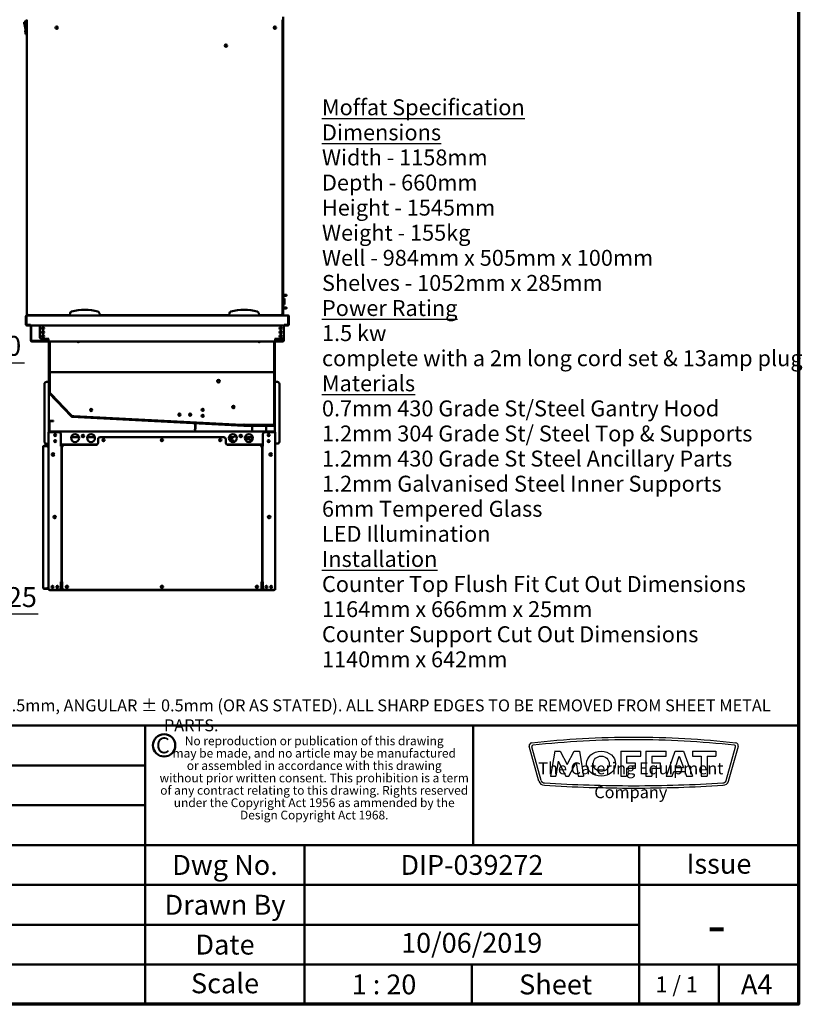
# Model space of a CAD drawing. Units: millimetres. Extents: x 65 to 5849, y 100 to 4100.
# Drawn here: x 3885 to 5849, y 100 to 2572 of the extents above; entities that cross this region are included whole.
import ezdxf
from ezdxf.enums import TextEntityAlignment as Align

# ---------------------------------------------------------------- set-up
doc = ezdxf.new("R2010")
doc.units = ezdxf.units.MM
doc.header["$LTSCALE"] = 20
for name, color, linetype, lineweight in [('Border (ISO)', 7, 'Continuous', 70), ('Dimension (ISO)', 7, 'Continuous', 25), ('Symbol (ISO)', 7, 'Continuous', 25), ('Title (ISO)', 7, 'Continuous', 50), ('Visible (ISO)', 7, 'Continuous', 50)]:
    doc.layers.add(name, color=color, linetype=linetype, lineweight=lineweight)
doc.styles.add('Arial', font='arial.ttf')
doc.styles.add('Note Text (ISO)', font='tahoma.ttf')
doc.styles.add('Text Style101', font='tahomabd.ttf')
doc.styles.add('Text Style102', font='tahomabd.ttf')
doc.styles.add('Text Style41', font='tahoma.ttf')
doc.styles.add('Text Style49', font='tahoma.ttf')
doc.dimstyles.new('Default (ISO)', dxfattribs={"dimscale": 20, "dimtxt": 2.5, "dimasz": 2.5, "dimexe": 1, "dimexo": 2, "dimgap": 0.762, "dimtad": 1, "dimtoh": 1, "dimdec": 1, "dimrnd": 1e-08, "dimzin": 0, "dimdsep": 46, "dimtxsty": 'Note Text (ISO)', "dimcen": 0.09, "dimdle": 10, "dimclrd": 256, "dimclre": 256, "dimclrt": 256, "dimadec": 1, "dimazin": 0, "dimtfac": 1.40208, "dimtmove": 0, "dimatfit": 3, "dimfxl": 1, "dimtolj": 1, "dimtzin": 0, "dimlwd": -1, "dimlwe": -1, "dimarcsym": 0})

# ---------------------------------------------------------------- blocks, each defined once
blk = doc.blocks.new('Borders Default Border')
at = {"layer": 'Border (ISO)', "flags": 128}
blk.add_lwpolyline([(5, 5), (5, 205), (292, 205), (292, 5), (5, 5)], dxfattribs=at)
blk = doc.blocks.new('Title Blocks Moffat2018')
for p, q in [((367.69, 110.15), (366.48, 114.56)), ((367.98, 110.24), (366.81, 114.47)), ((369.71, 113.91), (369.15, 110.77)), ((369.68, 113.91), (370.39, 113.91)), ((370.39, 113.91), (371.25, 112.23)), ((371.25, 112.23), (372.14, 113.91)), ((372.14, 113.91), (372.82, 113.91)), ((372.82, 113.91), (373.31, 110.77)), ((377.98, 113.91), (377.98, 110.77)), ((377.98, 113.91), (380.52, 113.91)), ((380.52, 113.27), (380.52, 113.91)), ((381.12, 113.91), (383.67, 113.91)), ((381.12, 113.91), (381.12, 110.77)), ((383.67, 113.27), (383.67, 113.91)), ((383.71, 110.77), (384.81, 113.91)), ((384.81, 113.91), (385.84, 113.91)), ((384.81, 113.91), (385.84, 113.91)), ((385.84, 113.91), (387, 110.77)), ((386.97, 113.91), (389.92, 113.91)), ((386.97, 113.91), (386.97, 113.27)), ((389.92, 113.91), (389.92, 113.27)), ((391.23, 110.24), (392.4, 114.47)), ((391.52, 110.15), (392.74, 114.56)), ((370.14, 112.65), (369.81, 110.77)), ((370.14, 112.65), (371.09, 110.77)), ((371.47, 110.77), (372.38, 112.49)), ((372.38, 112.49), (372.65, 110.77)), ((378.71, 113.27), (378.71, 112.41)), ((378.71, 113.27), (380.52, 113.27)), ((381.86, 113.27), (383.67, 113.27)), ((381.86, 113.27), (381.86, 112.41)), ((384.84, 111.88), (385.33, 113.27)), ((385.33, 113.27), (385.84, 111.88)), ((386.97, 113.27), (388.06, 113.27)), ((388.06, 113.27), (388.06, 110.77)), ((388.83, 113.27), (388.83, 110.77)), ((388.83, 113.27), (389.92, 113.27)), ((379.81, 112.41), (378.71, 112.41)), ((378.71, 111.78), (378.71, 110.77)), ((378.71, 111.78), (379.81, 111.78)), ((379.81, 111.78), (379.81, 112.41)), ((382.96, 112.41), (381.86, 112.41)), ((381.86, 111.78), (381.86, 110.77)), ((381.86, 111.78), (382.96, 111.78)), ((382.96, 111.78), (382.96, 112.41)), ((384.45, 110.77), (384.66, 111.36)), ((384.66, 111.36), (386.03, 111.36)), ((384.84, 111.88), (385.84, 111.88)), ((386.03, 111.36), (386.25, 110.77)), ((369.15, 110.77), (369.81, 110.77)), ((371.09, 110.77), (371.47, 110.77)), ((372.65, 110.77), (373.31, 110.77)), ((377.98, 110.77), (378.71, 110.77)), ((381.12, 110.77), (381.86, 110.77)), ((383.67, 110.77), (384.45, 110.77)), ((386.25, 110.77), (387, 110.77)), ((388.06, 110.77), (388.83, 110.77))]:
    blk.add_line(p, q)
for centre, radius, start, end in [((379.63, -0.69), 116.34, 90.0127, 96.3431), ((379.63, -0.69), 116.04, 90.0128, 96.2782), ((379.58, -0.69), 116.34, 83.6569, 89.9873), ((379.58, -0.69), 116.04, 83.7218, 89.9872), ((366.82, 114.6), 0.345, 96.8794, 186.0436), ((366.96, 114.51), 0.15, 96.2782, 195.431), ((392.25, 114.51), 0.15, 344.569, 83.7218), ((392.39, 114.6), 0.345, 353.9564, 83.1206), ((368.41, 110.39), 0.754, 198.3437, 269.0225), ((368.41, 110.39), 0.454, 199.1846, 269.7442), ((390.8, 110.39), 0.454, 270.2558, 340.8154), ((390.8, 110.39), 0.754, 270.9775, 341.6563), ((379.94, 299.69), 190.41, 266.5235, 269.8986), ((379.94, 299.69), 190.11, 266.5212, 269.8984), ((379.27, 299.69), 190.11, 270.1016, 273.4788), ((379.27, 299.69), 190.41, 270.1014, 273.4765)]:
    blk.add_arc(centre, radius, start, end)
for centre, major_axis, ratio in [((375.51, 112.34), (1.82, 0), 0.862068), ((375.53, 112.34), (-1, 0), 0.958588)]:
    blk.add_ellipse(centre, major_axis=major_axis, ratio=ratio)
at = {"layer": 'Title (ISO)'}
for p, q in [((113.3, 117.13), (318.3, 117.13)), ((318.3, 117.13), (400.3, 117.13)), ((318.3, 117.13), (318.3, 82.13)), ((318.3, 117.13), (318.3, 82.13)), ((359.44, 117.13), (359.44, 102.13)), ((400.3, 117.13), (400.3, 82.13)), ((248.3, 112.13), (318.3, 112.13)), ((248.3, 107.13), (318.3, 107.13)), ((113.3, 102.13), (318.3, 102.13)), ((318.3, 102.13), (400.3, 102.13)), ((338.3, 102.13), (338.3, 82.13)), ((380.3, 102.13), (380.3, 82.13)), ((248.3, 97.13), (318.3, 97.13)), ((318.3, 97.13), (400.3, 97.13)), ((248.3, 92.13), (318.3, 92.13)), ((318.3, 92.13), (380.3, 92.13)), ((113.3, 87.13), (318.3, 87.13)), ((318.3, 87.13), (400.3, 87.13)), ((359.3, 87.13), (359.3, 82.13)), ((390.3, 87.13), (390.3, 82.13)), ((113.3, 82.13), (318.3, 82.13)), ((318.3, 82.13), (400.3, 82.13))]:
    blk.add_line(p, q, dxfattribs=at)
blk.add_circle((320.66, 114.64), 1.4, dxfattribs=at)
at = {"insert": (379.24, 110.26), "char_height": 1.5, "width": 146.0653, "attachment_point": 5, "line_spacing_factor": 1.199123, "style": 'Arial'}
blk.add_mtext('\\fTraditional Arabic|b0|i0;\\H1.5000;The Catering Equipment\\PCompany ', dxfattribs=at)
at = {"layer": 'Title (ISO)', "style": 'Note Text (ISO)'}
for s, rotation, p in [('Dwg No.', 0.0055, (328.3, 99.63)), ('Date', 0, (328.3, 89.63))]:
    blk.add_text(s, height=2.5, rotation=rotation, dxfattribs=at).set_placement(p, align=Align.MIDDLE_CENTER)
blk.add_text('Issue', height=2.5, dxfattribs=at).set_placement((390.3, 101.03), align=Align.TOP_CENTER)
at = {"layer": 'Title (ISO)'}
for s, height, style, p in [('Sheet', 2.5, 'Note Text (ISO)', (369.8, 84.63)), ('1 / 1 ', 2, 'Text Style41', (385.3, 84.63))]:
    blk.add_text(s, height=height, dxfattribs=dict(at, style=style)).set_placement(p, align=Align.MIDDLE_CENTER)
at = {"layer": 'Title (ISO)', "attachment_point": 5, "style": 'Note Text (ISO)'}
for s, insert, char_height, width in [('\\fTahoma|b0|i0;\\H1.5000;ALL DIMENSIONS IN (mm), TOLERANCE = LINEAR ± 0.5mm, ANGULAR ± 0.5mm (OR AS STATED). ALL SHARP EDGES TO BE REMOVED FROM SHEET METAL PARTS.', (324.06, 118.41), 1.5, 152.5749), ('\\fTahoma|b0|i0;\\H2.4855;DIP-039272', (359.3, 99.63), 2.4855, 42), ('\\fTahoma|b0|i0;Drawn By', (328.3, 94.63), 2.5, 19.9269)]:
    blk.add_mtext(s, dxfattribs=dict(at, insert=insert, char_height=char_height, width=width))
at = {"layer": 'Title (ISO)', "insert": (319.63, 115.65), "char_height": 2, "attachment_point": 1, "style": 'Note Text (ISO)'}
blk.add_mtext('\\fTahoma|b0|i0;\\H2.0000;C', dxfattribs=at)
at = {"layer": 'Title (ISO)', "insert": (339.5, 115.76), "char_height": 1.1, "attachment_point": 2, "line_spacing_factor": 0.846758, "style": 'Note Text (ISO)'}
blk.add_mtext('\\fTahoma|b0|i0;\\H1.1000;No reproduction or publication of this drawing\\P\\fTahoma|b0|i0;\\H1.1000;may be made, and no article may be manufactured\\P\\fTahoma|b0|i0;\\H1.1000;or assembled in accordance with this drawing \\P\\fTahoma|b0|i0;\\H1.1000;without prior written consent. This prohibition is a term\\P\\fTahoma|b0|i0;\\H1.1000;of any contract relating to this drawing. Rights reserved\\P\\fTahoma|b0|i0;\\H1.1000;under the Copyright Act 1956 as ammended by the \\P\\fTahoma|b0|i0;\\H1.1000;Design Copyright Act 1968.\\P', dxfattribs=at)
at = {"layer": 'Title (ISO)', "insert": (328.3, 86.02), "char_height": 2.5, "width": 9.432, "attachment_point": 2, "rotation": 0.0054, "style": 'Note Text (ISO)'}
blk.add_mtext('Scale', dxfattribs=at)
at = {"layer": 'Title (ISO)', "style": 'Text Style49'}
for tag, p in [('Product_No', (287.62, 116.3)), ('SMStyle', (165.89, 106.04)), ('Thickness', (230.11, 106.04)), ('Legacy', (165.89, 101.04)), ('Quote', (288.25, 100.87))]:
    blk.add_attdef(tag, text='', height=2.49, dxfattribs=at).set_placement(p, align=Align.TOP_CENTER)
at = {"layer": 'Title (ISO)'}
for tag, p, height, style in [('PROJECT_001', (180.07, 113.5), 2.49, 'Text Style49'), ('TITLE_001', (186.35, 108.51), 2.49, 'Text Style49'), ('REVISION_NUMBER_001', (388.82, 89.63), 5, 'Text Style102'), ('CREATION_DATE_001', (350.41, 88.61), 2.49, 'Text Style49'), ('Sheet_Size_001', (393.06, 83.39), 2.5, 'Text Style101')]:
    blk.add_attdef(tag, p, '', height=height, dxfattribs=dict(at, style=style))
at = {"layer": 'Title (ISO)', "style": 'Text Style49'}
for tag, p, rotation in [('SO_001', (285.3, 93.27), 359.9934), ('Initial_View_Scale_001', (344.21, 83.39), 0.0058)]:
    blk.add_attdef(tag, p, '', height=2.49, rotation=rotation, dxfattribs=at)
blk = doc.blocks.new('*D15')
at = {"layer": 'Defpoints', "color": 0, "transparency": 16777216}
for p in [(3670.1, 1806), (3650.4, 1775.9), (3650.4, 1711)]:
    blk.add_point(p, dxfattribs=at)
at = {"layer": 'Dimension (ISO)', "transparency": 16777216}
for p, q in [((3670.1, 1766), (3670.1, 1691)), ((3650.4, 1735.9), (3650.4, 1691)), ((3600.4, 1711), (3550.4, 1711)), ((3650.4, 1711), (3670.1, 1711)), ((3720.1, 1711), (3896.6, 1711))]:
    blk.add_line(p, q, dxfattribs=at)
for points in [[(3600.4, 1719.3), (3600.4, 1702.7), (3650.4, 1711)], [(3720.1, 1719.3), (3720.1, 1702.7), (3670.1, 1711)]]:
    blk.add_solid(points, dxfattribs=at)
at = {"layer": 'Dimension (ISO)', "transparency": 16777216, "insert": (3812.7, 1778.3), "char_height": 50, "attachment_point": 1, "style": 'Note Text (ISO)'}
blk.add_mtext('\\A1;20', dxfattribs=at)
blk = doc.blocks.new('*D22')
at = {"layer": 'Defpoints', "color": 0, "transparency": 16777216}
for p in [(3670.1, 1806), (3544.8, 1160.4), (3544.8, 1080.2)]:
    blk.add_point(p, dxfattribs=at)
at = {"layer": 'Dimension (ISO)', "transparency": 16777216}
for p, q in [((3670.1, 1766), (3670.1, 1060.2)), ((3544.8, 1120.4), (3544.8, 1060.2)), ((3494.8, 1080.2), (3444.8, 1080.2)), ((3544.8, 1080.2), (3670.1, 1080.2)), ((3720.1, 1080.2), (3931, 1080.2))]:
    blk.add_line(p, q, dxfattribs=at)
for points in [[(3494.8, 1088.5), (3494.8, 1071.9), (3544.8, 1080.2)], [(3720.1, 1088.5), (3720.1, 1071.9), (3670.1, 1080.2)]]:
    blk.add_solid(points, dxfattribs=at)
at = {"layer": 'Dimension (ISO)', "color": 1, "transparency": 16777216, "insert": (3814.3, 1147.5), "char_height": 50, "attachment_point": 1, "style": 'Note Text (ISO)'}
blk.add_mtext('\\A1;125', dxfattribs=at)

msp = doc.modelspace()

# ---------------------------------------------------------------- linework, layer by layer
at = {"layer": 'Visible (ISO)'}
for p, q in [((3902.41, 2572.32), (3902.41, 1835.32)), ((4544.41, 1835.32), (4544.41, 2572.32)), ((4546.41, 2579.82), (4546.41, 1829.82)), ((3895.65, 2564.72), (3900.41, 2540.92)), ((3900.41, 2565.92), (3896.63, 2565.92)), ((3899.41, 2565.92), (3899.41, 2568.52)), ((3900.41, 2567.92), (3900.41, 2538.92)), ((3902.41, 2570.52), (3901.41, 2570.52)), ((3901.41, 2568.92), (3902.41, 2568.92)), ((3977.41, 2555.32), (3977.41, 2549.32)), ((4523.21, 2554.36), (4523.21, 2550.28)), ((3899.41, 2544.52), (3897.91, 2544.52)), ((3897.91, 2541.52), (3897.91, 2544.52)), ((3899.41, 2541.52), (3897.91, 2541.52)), ((3899.41, 2537.52), (3899.41, 2545.92)), ((3901.41, 2537.92), (3902.41, 2537.92)), ((3902.41, 2535.52), (3901.41, 2535.52)), ((4546.41, 1881.32), (4554.21, 1881.32)), ((4554.21, 1879.32), (4546.41, 1879.32)), ((4554.71, 1880.82), (4554.71, 1879.82)), ((4549.71, 1872.32), (4546.41, 1872.32)), ((4549.71, 1857.32), (4546.41, 1857.32)), ((4549.71, 1857.32), (4549.71, 1872.32)), ((3902.41, 1833.32), (3902.41, 1835.32)), ((3902.51, 1829.82), (3902.66, 1829.82)), ((3902.51, 1829.8), (3902.51, 1829.82)), ((3902.66, 1829.82), (4557.97, 1829.82)), ((3907.41, 1830.32), (4010.41, 1830.32)), ((4011.3, 1835.32), (4010.41, 1830.32)), ((4010.41, 1830.32), (4010.41, 1829.82)), ((4085.41, 1830.32), (4084.53, 1835.32)), ((4085.41, 1830.32), (4410.41, 1830.32)), ((4085.41, 1829.82), (4085.41, 1830.32)), ((4411.3, 1835.32), (4410.41, 1830.32)), ((4410.41, 1830.32), (4410.41, 1829.82)), ((4485.41, 1830.32), (4484.53, 1835.32)), ((4485.41, 1830.32), (4539.41, 1830.32)), ((4485.41, 1829.82), (4485.41, 1830.32)), ((4490.68, 1830.32), (4490.74, 1829.82)), ((4546.41, 1849.32), (4554.21, 1849.32)), ((4554.21, 1847.32), (4546.41, 1847.32)), ((4554.71, 1848.82), (4554.71, 1847.82)), ((4557.97, 1829.82), (4558.11, 1829.82)), ((4558.11, 1829.82), (4558.11, 1829.8)), ((3900.31, 1827.62), (3900.31, 1807.02)), ((3901.51, 1827.62), (3901.51, 1807.02)), ((3901.66, 1806.02), (3901.66, 1827.62)), ((3911.75, 1806.02), (3901.66, 1806.02)), ((3902.51, 1804.82), (3911.51, 1804.82)), ((3911.51, 1806.02), (3911.51, 1804.82)), ((3911.75, 1806.02), (3911.75, 1807.03)), ((3911.75, 1807.03), (3911.76, 1807.03)), ((3911.76, 1807.03), (3911.76, 1807.02)), ((3911.76, 1807.02), (3911.76, 1804.82)), ((4548.87, 1804.82), (3911.76, 1804.82)), ((3912.51, 1766.62), (3912.51, 1804.82)), ((3913.71, 1804.82), (3913.71, 1766.62)), ((3934.86, 1804.82), (3934.86, 1775.92)), ((4548.07, 1775.92), (4548.07, 1804.82)), ((4548.87, 1807.02), (4548.87, 1807.03)), ((4548.87, 1807.03), (4548.88, 1807.03)), ((4548.87, 1804.82), (4548.87, 1807.02)), ((4548.88, 1807.03), (4548.88, 1806.02)), ((4558.97, 1806.02), (4548.88, 1806.02)), ((4549.11, 1806.02), (4549.11, 1804.82)), ((4549.11, 1804.82), (4558.11, 1804.82)), ((4558.97, 1827.62), (4558.97, 1806.02)), ((4559.11, 1827.62), (4559.11, 1807.02)), ((4560.31, 1807.02), (4560.31, 1827.62)), ((3914.71, 1765.62), (3957.01, 1765.62)), ((3957.01, 1764.42), (3914.71, 1764.42)), ((3939.86, 1770.92), (3955.86, 1770.92)), ((3955.86, 1770.92), (3958.01, 1770.92)), ((3958.02, 1770.91), (3957.01, 1770.91)), ((3957.01, 1770.91), (3957.01, 1766.62)), ((3957.01, 1764.42), (3957.01, 1766.62)), ((3957.01, 1764.42), (4525.91, 1764.42)), ((3957.41, 1770.91), (3957.41, 1770.92)), ((3957.41, 1695.32), (3957.41, 1764.42)), ((3957.91, 1770.92), (3957.91, 1770.91)), ((3957.91, 1764.42), (3957.91, 1692.62)), ((3958.01, 1770.92), (3958.02, 1770.92)), ((3958.02, 1770.92), (3958.02, 1770.91)), ((3958.91, 1692.62), (3958.91, 1764.42)), ((3959.11, 1764.42), (3959.11, 1694.62)), ((3960.11, 1764.42), (3960.11, 1694.62)), ((4523.11, 1764.42), (4523.11, 1694.62)), ((4524.11, 1764.42), (4524.11, 1694.62)), ((4524.31, 1764.42), (4524.31, 1692.62)), ((4524.9, 1770.91), (4524.9, 1770.92)), ((4524.9, 1770.92), (4524.91, 1770.92)), ((4525.91, 1770.91), (4524.9, 1770.91)), ((4527.07, 1770.92), (4524.91, 1770.92)), ((4525.31, 1770.91), (4525.31, 1770.92)), ((4525.31, 1692.62), (4525.31, 1764.42)), ((4525.91, 1766.62), (4525.91, 1770.91)), ((4525.91, 1766.62), (4525.91, 1764.42)), ((4525.91, 1765.62), (4545.71, 1765.62)), ((4545.71, 1764.42), (4525.91, 1764.42)), ((4543.07, 1770.92), (4527.07, 1770.92)), ((4546.71, 1766.62), (4546.71, 1772.5)), ((4547.91, 1774.68), (4547.91, 1766.62)), ((3957.91, 1687.62), (3957.91, 1692.62)), ((3957.91, 1636.02), (3957.91, 1687.62)), ((3957.91, 1687.62), (3958.91, 1687.62)), ((3958.91, 1692.62), (3958.91, 1687.62)), ((3958.91, 1687.62), (3958.91, 1636.02)), ((3959.11, 1689.62), (3959.11, 1694.62)), ((3959.11, 1689.62), (3960.11, 1689.62)), ((3959.11, 1682.48), (3959.11, 1687.48)), ((3960.11, 1687.48), (3959.11, 1687.48)), ((3959.11, 1682.48), (3959.11, 1640.97)), ((3960.11, 1694.62), (3960.11, 1689.62)), ((3960.11, 1689.62), (3961.11, 1689.62)), ((3960.11, 1687.48), (3960.11, 1682.48)), ((3960.97, 1686.62), (3960.11, 1687.48)), ((3960.11, 1682.48), (3960.11, 1640.97)), ((3960.26, 1687.62), (3960.26, 1688.62)), ((3960.26, 1687.62), (3961.11, 1686.76)), ((4522.97, 1687.62), (3960.26, 1687.62)), ((3960.97, 1686.62), (3961.11, 1686.48)), ((3961.26, 1686.62), (3961.11, 1686.76)), ((3961.11, 1686.48), (3961.26, 1686.62)), ((4522.11, 1686.76), (4521.97, 1686.62)), ((4521.97, 1686.62), (4522.11, 1686.48)), ((4523.11, 1689.62), (4522.11, 1689.62)), ((4522.11, 1686.76), (4522.97, 1687.62)), ((4522.11, 1686.48), (4522.26, 1686.62)), ((4523.11, 1687.48), (4522.26, 1686.62)), ((4522.97, 1687.62), (4522.97, 1688.62)), ((4523.11, 1689.62), (4523.11, 1694.62)), ((4523.11, 1689.62), (4524.11, 1689.62)), ((4524.11, 1687.48), (4523.11, 1687.48)), ((4523.11, 1682.48), (4523.11, 1687.48)), ((4523.11, 1682.48), (4523.11, 1559.76)), ((4524.11, 1694.62), (4524.11, 1689.62)), ((4524.11, 1687.48), (4524.11, 1682.48)), ((4524.11, 1682.48), (4524.11, 1559.76)), ((4524.31, 1687.62), (4524.31, 1692.62)), ((4524.31, 1554.62), (4524.31, 1687.62)), ((4524.31, 1687.62), (4525.31, 1687.62)), ((4525.31, 1692.62), (4525.31, 1687.62)), ((4525.31, 1687.62), (4525.31, 1554.62)), ((3946.71, 1512.62), (3946.71, 1657.62)), ((3951.71, 1662.62), (3955.71, 1662.62)), ((3957.91, 1662.62), (3955.71, 1662.62)), ((4525.31, 1662.92), (4527.51, 1662.92)), ((4531.51, 1662.92), (4527.51, 1662.92)), ((4536.51, 1657.92), (4536.51, 1512.92)), ((3957.91, 1636.02), (3957.91, 1536.72)), ((4014.24, 1575.86), (3958.46, 1634.64)), ((3959.11, 1635.97), (3959.11, 1640.97)), ((3959.11, 1635.97), (3960.11, 1635.97)), ((3959.19, 1635.33), (4014.97, 1576.55)), ((3960.19, 1635.78), (3959.46, 1635.09)), ((3962.91, 1631.47), (3959.46, 1635.09)), ((3960.11, 1640.97), (3960.11, 1635.97)), ((3960.11, 1635.97), (3961.11, 1636.37)), ((3960.19, 1635.78), (3961.19, 1636.18)), ((3960.19, 1635.78), (3963.63, 1632.16)), ((3961.11, 1636.37), (3961.19, 1636.18)), ((3963.63, 1632.16), (4012.22, 1580.96)), ((3962.91, 1631.47), (4011.49, 1580.27)), ((3958.11, 1563.02), (3958.11, 1536.72)), ((3959.31, 1536.72), (3959.31, 1563.02)), ((3967.85, 1565.22), (3960.31, 1565.22)), ((3960.31, 1564.02), (3960.31, 1565.22)), ((3960.31, 1564.02), (3967.85, 1564.02)), ((3967.85, 1565.22), (3969.31, 1565.22)), ((3969.31, 1564.02), (3967.85, 1564.02)), ((3969.31, 1564.02), (3969.31, 1565.22)), ((4014.93, 1576.64), (4011.49, 1580.27)), ((4012.22, 1580.96), (4015.66, 1577.33)), ((4014.93, 1576.64), (4015.66, 1577.33)), ((4447.24, 1552.62), (4015.59, 1575.24)), ((4015.64, 1576.24), (4447.29, 1553.62)), ((4015.66, 1577.33), (4016.11, 1578.31)), ((4015.84, 1577.25), (4015.79, 1576.25)), ((4020.78, 1575.99), (4015.79, 1576.25)), ((4015.84, 1577.25), (4016.29, 1578.22)), ((4015.84, 1577.25), (4020.83, 1576.99)), ((4016.11, 1578.31), (4016.29, 1578.22)), ((4020.78, 1575.99), (4442.02, 1553.91)), ((4020.83, 1576.99), (4442.07, 1554.91)), ((4298.98, 1561.39), (4298.98, 1561.41)), ((4299.68, 1561.37), (4299.68, 1561.36)), ((4323.25, 1560.12), (4323.25, 1560.13)), ((4323.95, 1560.1), (4323.95, 1560.09)), ((4324.77, 1547.08), (4325.34, 1558.01)), ((4326.34, 1557.96), (4325.77, 1547.03)), ((4523.11, 1554.76), (4523.11, 1559.76)), ((4524.11, 1559.76), (4524.11, 1554.76)), ((3956.91, 1140.92), (3956.91, 1536.72)), ((3956.91, 1536.72), (3959.11, 1536.72)), ((3982.91, 1536.72), (3959.11, 1536.72)), ((4522.77, 1537.92), (3959.61, 1537.92)), ((3959.61, 1536.72), (3959.61, 1537.92)), ((4324.77, 1547.08), (4324.51, 1542.09)), ((4325.51, 1542.04), (4324.51, 1542.09)), ((4325.51, 1542.04), (4325.77, 1547.03)), ((4447.01, 1553.65), (4442.02, 1553.91)), ((4442.07, 1554.91), (4447.06, 1554.65)), ((4447.01, 1553.65), (4447.06, 1554.65)), ((4447.06, 1554.65), (4447.12, 1555.65)), ((4447.12, 1555.65), (4447.12, 1555.66)), ((4447.12, 1555.66), (4447.81, 1555.62)), ((4447.34, 1553.62), (4523.31, 1553.62)), ((4523.31, 1552.62), (4447.34, 1552.62)), ((4447.61, 1555.62), (4447.81, 1555.62)), ((4447.61, 1554.62), (4447.61, 1555.62)), ((4447.61, 1554.62), (4452.61, 1554.62)), ((4447.61, 1554.62), (4447.61, 1553.62)), ((4452.61, 1554.62), (4517.97, 1554.62)), ((4452.61, 1553.62), (4517.97, 1553.62)), ((4468.3, 1537.92), (4468.3, 1552.62)), ((4524.11, 1536.72), (4500.31, 1536.72)), ((4503.3, 1537.92), (4503.3, 1552.62)), ((4517.97, 1554.62), (4522.97, 1554.62)), ((4521.97, 1555.62), (4522.11, 1555.76)), ((4522.97, 1554.62), (4521.97, 1555.62)), ((4523.11, 1554.76), (4522.11, 1555.76)), ((4522.77, 1537.92), (4522.91, 1537.92)), ((4522.91, 1536.72), (4522.91, 1537.92)), ((4522.97, 1553.62), (4522.97, 1554.62)), ((4523.11, 1554.76), (4524.11, 1554.76)), ((4524.11, 1536.72), (4526.31, 1536.72)), ((4525.31, 1536.72), (4525.31, 1554.62)), ((4526.31, 1140.92), (4526.31, 1536.72)), ((3987.91, 1531.72), (3987.91, 1501.73)), ((4013.82, 1523.72), (4033.41, 1523.72)), ((4053.82, 1523.72), (4073.41, 1523.72)), ((4081.31, 1518.72), (4081.31, 1509.72)), ((4086.31, 1523.72), (4396.91, 1523.72)), ((4401.91, 1509.72), (4401.91, 1518.72)), ((4417.07, 1520.62), (4409.98, 1520.62)), ((4410.12, 1523.72), (4420.26, 1523.72)), ((4413.5, 1515.37), (4421.32, 1515.37)), ((4413.9, 1515.12), (4413.5, 1515.37)), ((4413.9, 1515.12), (4422.19, 1515.12)), ((4429.2, 1525.44), (4422.63, 1525.44)), ((4437.14, 1528.62), (4442.69, 1528.62)), ((4437.5, 1529.12), (4442.33, 1529.12)), ((4450.51, 1519.12), (4454.11, 1519.12)), ((4457.44, 1523.72), (4468.3, 1523.72)), ((4468.3, 1516.27), (4468.3, 1527.17)), ((4495.31, 1531.72), (4495.31, 1501.73)), ((3943.71, 1500.72), (3943.74, 1500.72)), ((3943.71, 1500.58), (3943.71, 1500.72)), ((3943.71, 1145.26), (3943.71, 1500.58)), ((3951.91, 1502.92), (3945.91, 1502.92)), ((3945.91, 1501.72), (3951.91, 1501.72)), ((3945.91, 1501.58), (3951.91, 1501.58)), ((3951.71, 1507.62), (3955.71, 1507.62)), ((3951.91, 1502.92), (3956.91, 1502.92)), ((3956.91, 1501.72), (3951.91, 1501.72)), ((3956.91, 1507.62), (3955.71, 1507.62)), ((3968.11, 1477.33), (3968.11, 1483.71)), ((3986.9, 1501.72), (3986.9, 1501.73)), ((3986.9, 1501.73), (3987.91, 1501.73)), ((3986.91, 1501.72), (3986.9, 1501.72)), ((3989.11, 1501.72), (3986.91, 1501.72)), ((3987.91, 1505.52), (4079.03, 1505.52)), ((3996.31, 1504.72), (3987.91, 1504.72)), ((3989.11, 1501.72), (3989.11, 1160.92)), ((3989.11, 1493.52), (3990.11, 1493.52)), ((3989.11, 1493.38), (3990.11, 1493.38)), ((3990.11, 1160.72), (3990.11, 1498.72)), ((3992.31, 1498.72), (3990.11, 1498.72)), ((3991.31, 1504.72), (3991.31, 1505.52)), ((3991.31, 1498.73), (3991.31, 1499.72)), ((3991.31, 1498.73), (3992.32, 1498.73)), ((3992.32, 1498.72), (3992.31, 1498.72)), ((3992.32, 1498.73), (3992.32, 1498.72)), ((4076.31, 1504.72), (3996.31, 1504.72)), ((4404.2, 1505.52), (4495.31, 1505.52)), ((4486.91, 1504.72), (4406.91, 1504.72)), ((4468.3, 1504.72), (4468.3, 1505.52)), ((4490.9, 1498.72), (4490.9, 1498.73)), ((4490.9, 1498.73), (4491.91, 1498.73)), ((4490.91, 1498.72), (4490.9, 1498.72)), ((4493.11, 1498.72), (4490.91, 1498.72)), ((4491.91, 1499.72), (4491.91, 1498.73)), ((4493.11, 1498.72), (4493.11, 1160.72)), ((4494.11, 1160.92), (4494.11, 1501.72)), ((4496.31, 1501.72), (4494.11, 1501.72)), ((4495.31, 1501.73), (4496.32, 1501.73)), ((4496.32, 1501.72), (4496.31, 1501.72)), ((4496.32, 1501.73), (4496.32, 1501.72)), ((4515.11, 1483.71), (4515.11, 1477.33)), ((4526.31, 1507.92), (4527.51, 1507.92)), ((4531.51, 1507.92), (4527.51, 1507.92)), ((3990.11, 1175.52), (3989.11, 1175.52)), ((3990.11, 1168.52), (3989.11, 1168.52)), ((3943.71, 1145.12), (3943.71, 1145.26)), ((3943.74, 1145.12), (3943.71, 1145.12)), ((3951.91, 1144.26), (3945.91, 1144.26)), ((3945.91, 1144.12), (3951.91, 1144.12)), ((3945.91, 1142.92), (3951.91, 1142.92)), ((3951.91, 1144.12), (3956.91, 1144.12)), ((3956.91, 1142.92), (3951.91, 1142.92)), ((3956.91, 1140.92), (3959.11, 1140.92)), ((3982.91, 1140.92), (3959.11, 1140.92)), ((3959.46, 1140.92), (3959.46, 1139.92)), ((4523.77, 1139.92), (3959.46, 1139.92)), ((3986.9, 1160.91), (3986.9, 1160.92)), ((3986.9, 1160.92), (3986.91, 1160.92)), ((3987.91, 1160.91), (3986.9, 1160.91)), ((3986.91, 1160.92), (3989.11, 1160.92)), ((3987.91, 1160.91), (3987.91, 1145.92)), ((3987.91, 1157.32), (3991.31, 1157.32)), ((3990.11, 1160.72), (3992.31, 1160.72)), ((3991.31, 1145.72), (3991.31, 1160.71)), ((3992.32, 1160.71), (3991.31, 1160.71)), ((3992.31, 1160.72), (3992.32, 1160.72)), ((3992.32, 1160.72), (3992.32, 1160.71)), ((4486.91, 1140.72), (3996.31, 1140.72)), ((4490.9, 1160.71), (4490.9, 1160.72)), ((4490.9, 1160.72), (4490.91, 1160.72)), ((4491.91, 1160.71), (4490.9, 1160.71)), ((4490.91, 1160.72), (4493.11, 1160.72)), ((4491.91, 1160.71), (4491.91, 1145.72)), ((4491.91, 1157.32), (4495.31, 1157.32)), ((4494.11, 1160.92), (4496.31, 1160.92)), ((4495.31, 1160.91), (4495.31, 1145.92)), ((4496.32, 1160.91), (4495.31, 1160.91)), ((4496.31, 1160.92), (4496.32, 1160.92)), ((4496.32, 1160.92), (4496.32, 1160.91)), ((4524.11, 1140.92), (4500.31, 1140.92)), ((4523.77, 1139.92), (4523.77, 1140.92)), ((4524.11, 1140.92), (4526.31, 1140.92)), ((4525.11, 1140.72), (4525.11, 1140.92)), ((4525.11, 1140.72), (4526.31, 1140.72)), ((4526.31, 1140.92), (4526.31, 1140.72))]:
    msp.add_line(p, q, dxfattribs=at)
for centre, radius in [((3977.41, 2552.32), 3), ((4525.41, 2552.32), 3), ((4402.41, 2507.32), 3), ((3943.06, 1797.17), 2.75), ((3943.06, 1787.17), 2.75), ((4539.87, 1797.17), 2.75), ((4539.87, 1787.17), 2.75), ((3943.06, 1777.17), 2.75), ((4539.87, 1777.17), 2.75), ((4383.51, 1664.62), 3.2), ((4063.92, 1592.25), 2.75), ((4285.61, 1580.63), 2.75), ((4312.61, 1580.72), 2.75), ((4344.11, 1592.62), 2.75), ((4421.11, 1599.62), 3.2), ((4344.11, 1577.62), 2.75), ((3973.61, 1529.22), 2.45), ((3973.61, 1514.22), 2.45), ((4023.61, 1521.72), 10), ((4043.61, 1527.02), 3.2), ((4063.61, 1521.72), 10), ((4095.11, 1516.42), 2.75), ((4095.11, 1516.52), 1.8), ((4241.61, 1516.42), 2.75), ((4241.61, 1516.52), 1.8), ((4388.11, 1516.42), 2.75), ((4388.11, 1516.52), 1.8), ((4419.91, 1521.72), 10), ((4439.91, 1527.02), 3.2), ((4459.91, 1521.72), 10), ((4509.61, 1529.22), 2.45), ((4509.61, 1514.22), 2.45), ((3968.41, 1480.52), 3.2), ((4514.81, 1480.52), 3.2), ((3972.41, 1323.37), 3.2), ((4510.81, 1323.37), 3.2), ((3967.11, 1148.42), 2.45), ((3979.11, 1148.42), 2.45), ((4003.11, 1148.42), 2.75), ((4003.11, 1148.42), 1.8), ((4241.61, 1148.42), 2.75), ((4241.61, 1148.42), 1.8), ((4480.11, 1148.42), 2.75), ((4480.11, 1148.42), 1.8), ((4504.11, 1148.42), 2.45), ((4516.11, 1148.42), 2.45)]:
    msp.add_circle(centre, radius, dxfattribs=at)
for centre, radius, start, end in [((3896.63, 2564.92), 1, 90, 191.30993), ((3901.41, 2568.52), 2, 90, 180), ((3901.41, 2567.92), 1, 90, 180), ((3901.41, 2537.52), 2, 180, 270), ((3901.41, 2538.92), 1, 180, 270), ((4554.21, 1880.82), 0.5, 0, 90), ((4554.21, 1879.82), 0.5, 270, 0), ((3907.41, 1835.32), 5, 180, 270), ((3907.41, 1833.32), 5, 180, 224.427), ((3998.46, 1833.32), 5, 315.573, 323.1301), ((4016.22, 1834.45), 5, 106.48112, 170), ((4047.91, 1727.32), 116.72, 73.51888, 106.48112), ((4079.61, 1834.45), 5, 10, 73.51888), ((4416.22, 1834.45), 5, 106.48112, 170), ((4447.91, 1727.32), 116.72, 73.51888, 106.48112), ((4479.61, 1834.45), 5, 10, 73.51888), ((4501.41, 1833.32), 5, 216.8699, 224.427), ((4539.41, 1835.32), 5, 270, 0), ((4554.21, 1848.82), 0.5, 0, 90), ((4554.21, 1847.82), 0.5, 270, 0), ((3902.51, 1807.02), 2.2, 180, 270), ((3902.51, 1827.62), 1, 145.59124, 180), ((3902.51, 1807.02), 1, 180, 210.84263), ((4558.11, 1807.02), 2.2, 270, 0), ((4558.11, 1827.62), 1, 0, 34.40876), ((4558.11, 1807.02), 1, 329.15737, 0), ((3914.71, 1766.62), 2.2, 180, 270), ((3914.71, 1766.62), 1, 180, 270), ((3939.86, 1775.92), 5, 180, 270), ((4031.61, 1766.12), 3.6, 208.17864, 331.82136), ((4485.61, 1766.12), 3.6, 208.17864, 331.82136), ((4543.07, 1775.92), 5, 270, 0), ((4545.71, 1766.62), 2.2, 270, 0), ((4545.71, 1766.62), 1, 270, 0), ((3962.41, 1695.32), 5, 180, 205.84193), ((3962.41, 1695.32), 5, 225.573, 228.70013), ((3951.71, 1657.62), 5, 90, 180), ((4531.51, 1657.92), 5, 0, 90), ((3959.91, 1636.02), 2, 180, 223.5), ((3959.91, 1636.02), 1, 180, 223.5), ((3960.31, 1563.02), 2.2, 90, 180), ((3960.31, 1563.02), 1, 90, 180), ((4015.69, 1577.24), 2, 223.5, 267), ((4015.69, 1577.24), 1, 223.5, 267), ((4312.52, 1580.91), 2.75, 207.44972, 23.02527), ((4324.34, 1558.06), 1, 357, 87), ((4324.34, 1558.06), 2, 357, 27), ((3982.91, 1531.72), 5, 0, 90), ((4447.34, 1554.62), 2, 267, 270), ((4447.34, 1554.62), 1, 267, 270), ((4500.31, 1531.72), 5, 90, 180), ((4523.31, 1554.62), 2, 270, 0), ((4523.31, 1554.62), 1, 270, 0), ((3951.71, 1512.62), 5, 180, 270), ((4076.31, 1509.72), 5, 270, 0), ((4086.31, 1518.72), 5, 90, 180), ((4396.91, 1518.72), 5, 0, 90), ((4406.91, 1509.72), 5, 180, 270), ((4509.71, 1529.22), 2.5, 120.99745, 239.00255), ((4509.71, 1514.22), 2.5, 120.99745, 239.00255), ((4531.51, 1512.92), 5, 270, 0), ((3945.91, 1500.72), 1, 90, 124.40876), ((3951.91, 1496.58), 5, 0, 90), ((3996.31, 1499.72), 5, 90, 180), ((4486.91, 1499.72), 5, 0, 90), ((3989.81, 1472.72), 4.8, 86.41668, 98.38554), ((3989.81, 1472.72), 4.8, 261.61446, 273.58332), ((3989.81, 1332.32), 10, 88.28087, 94.01399), ((3989.81, 1332.32), 10, 265.98601, 271.71913), ((3989.81, 1297.32), 10, 88.28087, 94.01399), ((3989.81, 1297.32), 10, 265.98601, 271.71913), ((3989.81, 1262.32), 10, 88.28087, 94.01399), ((3989.81, 1262.32), 10, 265.98601, 271.71913), ((3989.81, 1227.32), 10, 88.28087, 94.01399), ((3989.81, 1227.32), 10, 265.98601, 271.71913), ((3989.81, 1192.32), 10, 88.28087, 94.01399), ((3989.81, 1192.32), 10, 265.98601, 271.71913), ((3945.91, 1145.12), 1, 235.59124, 270), ((3951.91, 1149.26), 5, 270, 0), ((3960.31, 1142.12), 2.2, 213.05573, 247.02913), ((3982.91, 1145.92), 5, 270, 0), ((3996.31, 1145.72), 5, 180, 270), ((4486.91, 1145.72), 5, 270, 0), ((4500.31, 1145.92), 5, 180, 270), ((4522.91, 1142.12), 2.2, 292.97087, 326.94427)]:
    msp.add_arc(centre, radius, start, end, dxfattribs=at)
for centre, major_axis, ratio, start_param, end_param in [((4435.09, 1501.62), (0, 27), 0.9063078, 1.0471976, 1.0890036), ((4435.09, 1501.62), (0, -27.5), 0.9063078, 3.6651914, 4.1887902), ((4443.38, 1501.62), (0, -27), 0.9063078, 4.1887902, 4.3277703), ((4422.5, 1514.62), (-1.33, 0.7), 0.2113091, 5.0583092, 5.8993779), ((4435.09, 1501.62), (0, 27), 0.9063078, 0.2903383, 0.4905733), ((4443.38, 1501.62), (0, 27), 0.9063078, 0.0280494, 0.2734139), ((4454.69, 1524.14), (0.81, 1.27), 0.3659982, 5.6711783, 6.2831853), ((4443.38, 1501.62), (0, 27), 0.9063078, 5.3141281, 5.7595865), ((4435.09, 1501.62), (0, 27), 0.9063078, 1.4258448, 1.4557277), ((4443.38, 1501.62), (0, -27), 0.9063078, 4.5674375, 4.5973204), ((4443.54, 1501.62), (0, -21), 0.9063078, 4.5255902, 4.5642285)]:
    msp.add_ellipse(centre, major_axis=major_axis, ratio=ratio, start_param=start_param, end_param=end_param, dxfattribs=at)
for points, knots in [([(3902.51, 1829.82), (3901.71, 1829.82), (3900.93, 1829.34), (3900.56, 1828.63), (3900.4, 1828.32), (3900.31, 1827.97), (3900.31, 1827.62)], [1.5707963, 1.5707963, 1.5707963, 1.5707963, 2.6663187, 2.6663187, 2.6663187, 3.1415927, 3.1415927, 3.1415927, 3.1415927]), ([(3901.66, 1827.62), (3901.66, 1828.42), (3901.87, 1829.21), (3902.2, 1829.58), (3902.34, 1829.74), (3902.5, 1829.82), (3902.66, 1829.82)], [-3.1415927, -3.1415927, -3.1415927, -3.1415927, -2.0460703, -2.0460703, -2.0460703, -1.5707963, -1.5707963, -1.5707963, -1.5707963]), ([(4557.97, 1829.82), (4558.34, 1829.82), (4558.7, 1829.34), (4558.86, 1828.63), (4558.94, 1828.32), (4558.97, 1827.97), (4558.97, 1827.62)], [1.5707963, 1.5707963, 1.5707963, 1.5707963, 2.6663187, 2.6663187, 2.6663187, 3.1415927, 3.1415927, 3.1415927, 3.1415927]), ([(4560.31, 1827.62), (4560.31, 1828.42), (4559.84, 1829.21), (4559.12, 1829.58), (4558.81, 1829.74), (4558.46, 1829.82), (4558.11, 1829.82)], [-3.1415927, -3.1415927, -3.1415927, -3.1415927, -2.0460703, -2.0460703, -2.0460703, -1.5707963, -1.5707963, -1.5707963, -1.5707963]), ([(3961.11, 1688.26), (3961.09, 1688.18), (3961.07, 1688.1), (3961.03, 1688.03), (3961.01, 1687.98), (3960.98, 1687.93), (3960.94, 1687.89)], [0.44473121, 0.44473121, 0.44473121, 0.44473121, 0.54969828, 0.54969828, 0.54969828, 0.62935848, 0.62935848, 0.62935848, 0.62935848]), ([(4522.11, 1688.26), (4522.14, 1688.18), (4522.16, 1688.1), (4522.2, 1688.03), (4522.22, 1687.98), (4522.25, 1687.93), (4522.29, 1687.89)], [0.44473121, 0.44473121, 0.44473121, 0.44473121, 0.54969827, 0.54969827, 0.54969827, 0.62935848, 0.62935848, 0.62935848, 0.62935848]), ([(4522.87, 1536.72), (4522.85, 1537.13), (4522.83, 1537.48), (4522.81, 1537.69), (4522.8, 1537.84), (4522.79, 1537.92), (4522.77, 1537.92)], [0.4718618, 0.4718618, 0.4718618, 0.4718618, 1.1090681, 1.1090681, 1.1090681, 1.5707963, 1.5707963, 1.5707963, 1.5707963]), ([(4461.47, 1517.8), (4460.93, 1518.29), (4460.36, 1518.75), (4458.06, 1520.4), (4456.17, 1521.33), (4452.81, 1522.31), (4451.38, 1522.55), (4449.95, 1522.61)], [2.45365237, 2.45365237, 2.45365237, 2.45365237, 2.56425077, 2.56425077, 2.88300642, 2.88300642, 3.10490928, 3.10490928, 3.10490928, 3.10490928]), ([(4455.49, 1525.4), (4454.74, 1525.88), (4453.95, 1526.32), (4452.67, 1526.96), (4452.17, 1527.18), (4451.67, 1527.38)], [2.61799388, 2.61799388, 2.61799388, 2.61799388, 2.72271363, 2.72271363, 2.786222, 2.786222, 2.786222, 2.786222]), ([(4454.11, 1519.12), (4456.5, 1519.12), (4458.88, 1518.69), (4463.31, 1517.17), (4465.31, 1516.04), (4467.02, 1514.79), (4467.05, 1514.77), (4467.08, 1514.74)], [4.71238898, 4.71238898, 4.71238898, 4.71238898, 4.85628594, 4.85628594, 5.01378456, 5.01378456, 5.01681943, 5.01681943, 5.01681943, 5.01681943]), ([(3945.91, 1502.92), (3945.11, 1502.92), (3944.33, 1502.44), (3943.96, 1501.73), (3943.8, 1501.42), (3943.71, 1501.07), (3943.71, 1500.72)], [-3.1415927, -3.1415927, -3.1415927, -3.1415927, -2.0460703, -2.0460703, -2.0460703, -1.5707963, -1.5707963, -1.5707963, -1.5707963]), ([(3943.71, 1500.58), (3943.71, 1500.94), (3944.19, 1501.3), (3944.91, 1501.47), (3945.22, 1501.54), (3945.57, 1501.58), (3945.91, 1501.58)], [1.5707963, 1.5707963, 1.5707963, 1.5707963, 2.6663187, 2.6663187, 2.6663187, 3.1415927, 3.1415927, 3.1415927, 3.1415927]), ([(3945.91, 1144.26), (3945.11, 1144.26), (3944.33, 1144.48), (3943.96, 1144.8), (3943.8, 1144.94), (3943.71, 1145.1), (3943.71, 1145.26)], [-3.1415927, -3.1415927, -3.1415927, -3.1415927, -2.0460703, -2.0460703, -2.0460703, -1.5707963, -1.5707963, -1.5707963, -1.5707963]), ([(3943.71, 1145.12), (3943.71, 1144.32), (3944.19, 1143.53), (3944.91, 1143.16), (3945.22, 1143), (3945.57, 1142.92), (3945.91, 1142.92)], [1.5707963, 1.5707963, 1.5707963, 1.5707963, 2.6663187, 2.6663187, 2.6663187, 3.1415927, 3.1415927, 3.1415927, 3.1415927])]:
    msp.add_open_spline(points, degree=3, knots=knots, dxfattribs=at)
for points in [[(3960.26, 1688.62), (3960.69, 1688.62), (3961, 1688.72), (3961.11, 1688.94)], [(3960.94, 1687.89), (3960.79, 1687.7), (3960.55, 1687.62), (3960.26, 1687.62)], [(3961.11, 1688.26), (3961.15, 1688.67), (3961.16, 1689.12), (3961.11, 1689.62)], [(3961.14, 1689.09), (3961.13, 1689.04), (3961.12, 1688.99), (3961.11, 1688.94)], [(4522.11, 1689.62), (4522.07, 1689.12), (4522.08, 1688.67), (4522.11, 1688.26)], [(4522.11, 1688.94), (4522.11, 1688.99), (4522.1, 1689.04), (4522.09, 1689.09)], [(4522.97, 1688.62), (4522.54, 1688.62), (4522.23, 1688.72), (4522.11, 1688.94)], [(4522.29, 1687.89), (4522.44, 1687.7), (4522.68, 1687.62), (4522.97, 1687.62)], [(4522.91, 1537.92), (4523.72, 1537.92), (4524.51, 1537.44), (4524.87, 1536.72)], [(4493.11, 1386.18), (4493.46, 1386.6), (4493.8, 1387.04), (4494.11, 1387.47)]]:
    msp.add_open_spline(points, degree=3, dxfattribs=at)

# ---------------------------------------------------------------- block references
at = {"xscale": 20, "yscale": 20, "zscale": 20}
msp.add_blockref('Borders Default Border', (0, 0), dxfattribs=at)
ref = msp.add_blockref('Title Blocks Moffat2018', (-2166.02, -1542.68), dxfattribs=dict(xscale=20, yscale=20, zscale=20))
ref.add_attrib('REVISION_NUMBER_001', '-', (5610.35, 250), dxfattribs={"layer": 'Title (ISO)', "height": 100, "style": 'Text Style102'})
ref.add_attrib('Sheet_Size_001', 'A4', (5695.27, 125.07), dxfattribs={"layer": 'Title (ISO)', "height": 50, "style": 'Text Style101'})
ref.add_attrib('Initial_View_Scale_001', '1 : 20', (4718.18, 125.17), dxfattribs={"layer": 'Title (ISO)', "height": 49.71, "rotation": 0.00585, "style": 'Text Style49'})
ref.add_attrib('CREATION_DATE_001', '10/06/2019', (4842.21, 229.43), dxfattribs={"layer": 'Title (ISO)', "height": 49.71, "style": 'Text Style49'})

# ---------------------------------------------------------------- texts
at = {"layer": 'Symbol (ISO)', "insert": (4643.41, 1659.31), "char_height": 40, "width": 2833.5618, "attachment_point": 4, "line_spacing_factor": 0.944933, "style": 'Note Text (ISO)'}
msp.add_mtext('{\\fTahoma|b1|i0;\\H40.0000;\\LMoffat Specification \\P\\l\\fTahoma|b0|i0;\\H40.0000;\\LDimensions\\l\\fTahoma|b0|i0;\\H40.0000;\\P\\fTahoma|b0|i0;\\H40.0000;Width - 1158mm\\P\\fTahoma|b0|i0;\\H40.0000;Depth - 660mm\\P\\fTahoma|b0|i0;\\H40.0000;Height - 1545mm\\P\\fTahoma|b0|i0;\\H40.0000;Weight - 155kg\\P\\fTahoma|b0|i0;\\H40.0000;Well - 984mm x 505mm x 100mm\\P\\fTahoma|b0|i0;\\H40.0000;Shelves - 1052mm x 285mm\\fTahoma|b1|i0;\\H40.0000;\\L\\P\\l\\fTahoma|b0|i0;\\H40.0000;\\LPower Rating\\P\\l\\fTahoma|b0|i0;\\H40.0000;1.5 kw\\P\\fTahoma|b0|i0;\\H40.0000;complete with a 2m long cord set & 13amp plug\\fTahoma|b1|i0;\\H40.0000;\\L\\P\\l\\fTahoma|b0|i0;\\H40.0000;\\LMaterials\\l\\fTahoma|b0|i0;\\H40.0000;\\P\\fTahoma|b0|i0;\\H40.0000;0.7mm 430 Grade St/Steel Gantry Hood\\P\\fTahoma|b0|i0;\\H40.0000;1.2mm 304 Grade St/ Steel Top & Supports\\P\\fTahoma|b0|i0;\\H40.0000;1.2mm 430 Grade St Steel Ancillary Parts\\P\\fTahoma|b0|i0;\\H40.0000;1.2mm Galvanised Steel Inner Supports\\P\\fTahoma|b0|i0;\\H40.0000;6mm Tempered Glass\\P\\fTahoma|b0|i0;\\H40.0000;LED Illumination\\fTahoma|b0|i0;\\H50.0000;\\P\\fTahoma|b0|i0;\\H40.0000;\\LInstallation\\P\\l\\fTahoma|b0|i0;\\H40.0000;Counter Top Flush Fit Cut Out Dimensions\\P\\fTahoma|b0|i0;\\H40.0000;1164mm x 666mm x 25mm\\P\\fTahoma|b0|i0;\\H40.0000;Counter Support Cut Out Dimensions\\P\\fTahoma|b0|i0;\\H40.0000;1140mm x 642mm\\P}', dxfattribs=at)

# ---------------------------------------------------------------- dimensions: what is measured, and where the dimension line sits
at = {"layer": 'Dimension (ISO)'}
dim = msp.add_linear_dim(base=(3544.77, 1080.21), p1=(3670.07, 1806.02), p2=(3544.77, 1160.42), angle=180, dimstyle='Default (ISO)', override={"dimgap": 0.762, "dimtoh": 0, "dimdec": 0, "dimclrt": 1, "dimtol": 0, "dimlim": 0, "dimtp": 0, "dimtm": 0, "dimtdec": 2, "dimtofl": 1, "dimatfit": 1}, dxfattribs=at)
dim.commit()
dim.dimension.update_dxf_attribs({"geometry": '*D22', "text_midpoint": (3865.06, 1080.21), "dimtype": 160})
dim = msp.add_linear_dim(base=(3650.37, 1710.98), p1=(3670.07, 1806.02), p2=(3650.37, 1775.92), dimstyle='Default (ISO)', override={"dimgap": 0.762, "dimtoh": 0, "dimdec": 0, "dimtol": 0, "dimlim": 0, "dimtp": 0, "dimtm": 0, "dimtdec": 2, "dimtofl": 1, "dimatfit": 1}, dxfattribs=at)
dim.commit()
dim.dimension.update_dxf_attribs({"geometry": '*D15', "text_midpoint": (3847, 1710.98), "dimtype": 160})

doc.saveas('drawing.dxf')
